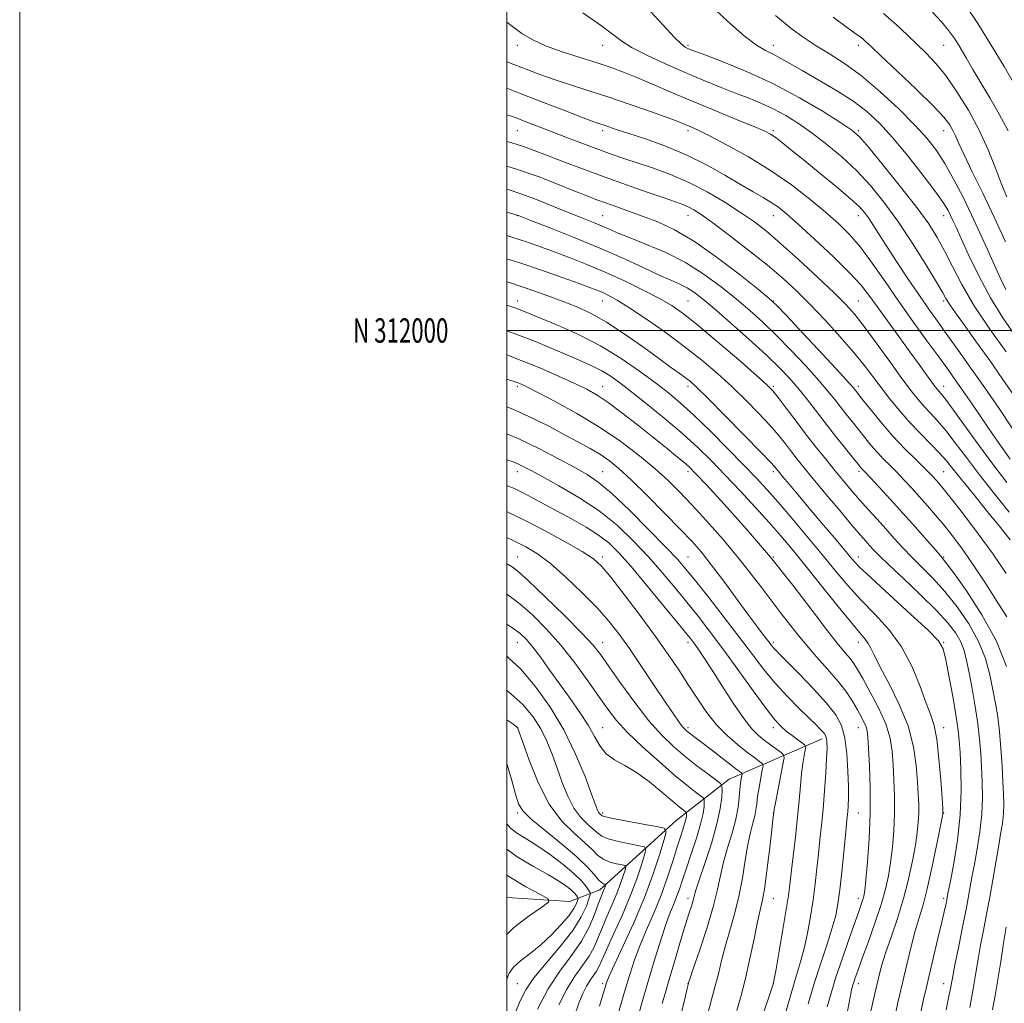
# Model space of a CAD drawing. Extents: x 2109800 to 2112700, y 309800 to 312700.
# Drawn here: x 2109800 to 2110204, y 311724 to 312128 of the extents above; entities that cross this region are included whole.
import ezdxf
from ezdxf.enums import TextEntityAlignment as Align

# ---------------------------------------------------------------- set-up
doc = ezdxf.new("R2010")
doc.units = 0
doc.header["$MEASUREMENT"] = 0
for name, color, linetype, lineweight in [('BREAKLINE DTM HARD', 7, 'Continuous', 0), ('CONTOUR INDEX', 41, 'Continuous', 13), ('CONTOUR INTERMEDIATE', 44, 'Continuous', 0), ('GRID LINE', 7, 'Continuous', 0), ('GRID TEXT', 7, 'Continuous', 0), ('SPOT ELEVATION DTM', 2, 'Continuous', 13)]:
    doc.layers.add(name, color=color, linetype=linetype, lineweight=lineweight)
doc.styles.add('Style-WORKING', font='WORKING.shx')

msp = doc.modelspace()

# ---------------------------------------------------------------- linework, layer by layer
at = {"layer": 'BREAKLINE DTM HARD'}
msp.add_polyline3d([(2110129.5, 311832.41, 1005.52), (2110091.27, 311815.9, 996.77), (2110069.6, 311798.95, 990.86), (2110038.15, 311770.54, 983.42), (2110025.83, 311765.67, 978.64), (2110000, 311767.328, 976.353)], dxfattribs=at)
at = {"layer": 'CONTOUR INDEX', "flags": 128}
for points, elevation in [([(2110031.173, 312130.377), (2110038.462, 312125.305), (2110043.417, 312121.574), (2110047.17, 312118.745), (2110051.514, 312116.021), (2110057.773, 312112.8), (2110065.379, 312109.265), (2110073.293, 312105.794), (2110080.661, 312102.693), (2110087.364, 312099.973), (2110093.473, 312097.574), (2110099.072, 312095.405), (2110104.324, 312093.264), (2110109.409, 312090.921), (2110114.504, 312088.168), (2110119.774, 312084.884), (2110125.384, 312080.974), (2110131.414, 312076.378), (2110137.619, 312071.19), (2110143.672, 312065.542), (2110149.353, 312059.483), (2110154.867, 312052.722), (2110160.524, 312044.884), (2110166.448, 312035.919), (2110172, 312027.063), (2110176.357, 312019.875), (2110178.958, 312015.462), (2110180.306, 312013.116), (2110181.173, 312011.673), (2110182.289, 312010.03), (2110184.234, 312007.312), (2110187.547, 312002.698), (2110192.497, 311995.765), (2110198.255, 311987.655), (2110203.72, 311979.905), (2110208.039, 311973.657)], 1040), ([(2110154.696, 312130.094), (2110159.926, 312125.57), (2110164.406, 312121.373), (2110168.412, 312117.478), (2110172.214, 312113.758), (2110176.069, 312109.668), (2110180.231, 312104.56), (2110184.836, 312097.991), (2110189.547, 312090.339), (2110193.911, 312082.188), (2110197.574, 312074.104), (2110200.588, 312066.576), (2110203.107, 312060.073), (2110205.277, 312054.896)], 1050), ([(2110000, 312077.537), (2110002.107, 312076.973), (2110006.866, 312075.488), (2110011.229, 312073.895), (2110016.322, 312071.919), (2110023, 312069.361), (2110031.034, 312066.348), (2110039.925, 312063.085), (2110049.092, 312059.798), (2110057.641, 312056.79), (2110064.596, 312054.379), (2110069.292, 312052.771), (2110072.297, 312051.694), (2110074.49, 312050.761), (2110076.735, 312049.553), (2110079.836, 312047.53), (2110084.584, 312044.119), (2110091.412, 312039.002), (2110099.338, 312032.891), (2110107.026, 312026.75), (2110113.488, 312021.275), (2110119.138, 312016.078), (2110124.74, 312010.5), (2110130.818, 312004.112), (2110136.933, 311997.413), (2110142.404, 311991.129), (2110146.754, 311985.789), (2110150.32, 311981.125), (2110153.644, 311976.669), (2110157.18, 311972.049), (2110161.033, 311967.285), (2110165.224, 311962.494), (2110169.685, 311957.815), (2110174.009, 311953.473), (2110177.702, 311949.715), (2110180.516, 311946.583), (2110183.19, 311943.293), (2110186.711, 311938.856), (2110191.712, 311932.666), (2110197.422, 311925.655), (2110202.719, 311919.137), (2110206.72, 311914.144)], 1030), ([(2110000, 312029.454), (2110005.37, 312027.707), (2110014.259, 312024.687), (2110022.718, 312021.726), (2110029.668, 312019.245), (2110034.359, 312017.537), (2110037.38, 312016.379), (2110039.653, 312015.423), (2110042.063, 312014.289), (2110045.338, 312012.481), (2110050.165, 312009.476), (2110056.938, 312004.95), (2110064.863, 311999.394), (2110072.852, 311993.499), (2110080.044, 311987.817), (2110086.489, 311982.336), (2110092.465, 311976.902), (2110098.158, 311971.435), (2110103.393, 311966.135), (2110107.904, 311961.278), (2110111.515, 311957.066), (2110114.409, 311953.434), (2110116.859, 311950.245), (2110119.196, 311947.26), (2110121.973, 311943.822), (2110125.799, 311939.17), (2110130.989, 311932.907), (2110136.673, 311926.085), (2110141.688, 311920.118), (2110145.161, 311916.063), (2110147.391, 311913.533), (2110148.968, 311911.783), (2110150.525, 311910.07), (2110152.863, 311907.666), (2110156.825, 311903.844), (2110162.863, 311898.197), (2110169.869, 311891.601), (2110176.344, 311885.248), (2110181.113, 311880.06), (2110184.306, 311875.868), (2110186.38, 311872.233), (2110187.766, 311868.688), (2110188.808, 311864.663), (2110189.824, 311859.565), (2110191.041, 311853.049), (2110192.311, 311845.776), (2110193.393, 311838.655), (2110194.112, 311832.362), (2110194.558, 311826.625), (2110194.891, 311820.936), (2110195.203, 311814.879), (2110195.336, 311808.394), (2110195.065, 311801.513), (2110194.255, 311794.349), (2110193.121, 311787.338), (2110191.963, 311780.997), (2110190.99, 311775.574), (2110190.034, 311770.233), (2110188.836, 311763.872), (2110187.242, 311755.858), (2110185.534, 311747.447), (2110184.098, 311740.371), (2110183.206, 311735.824), (2110182.656, 311732.87), (2110182.131, 311730.039), (2110181.374, 311726.159), (2110180.385, 311721.259)], 1020), ([(2110000, 311980.061), (2110001.298, 311979.668), (2110003.464, 311978.987), (2110004.612, 311978.574), (2110005.876, 311978.036), (2110008.256, 311976.889), (2110012.723, 311974.628), (2110019.867, 311970.905), (2110028.761, 311966.008), (2110038.099, 311960.388), (2110046.769, 311954.475), (2110054.42, 311948.641), (2110060.894, 311943.239), (2110066.195, 311938.448), (2110070.968, 311933.75), (2110076.02, 311928.449), (2110081.99, 311921.967), (2110088.833, 311914.19), (2110096.339, 311905.116), (2110104.254, 311894.927), (2110112.159, 311884.537), (2110119.595, 311875.037), (2110126.166, 311867.265), (2110131.727, 311861.028), (2110136.199, 311855.877), (2110139.563, 311851.431), (2110142.044, 311847.593), (2110143.93, 311844.336), (2110145.458, 311841.619), (2110146.656, 311839.363), (2110147.499, 311837.477), (2110147.996, 311835.701), (2110148.291, 311833.106), (2110148.557, 311828.596), (2110148.905, 311821.416), (2110149.185, 311812.179), (2110149.178, 311801.839), (2110148.749, 311791.384), (2110148.074, 311781.934), (2110147.409, 311774.639), (2110146.944, 311770.256), (2110146.599, 311767.965), (2110146.226, 311766.55), (2110145.66, 311764.87), (2110144.672, 311762.088), (2110143.014, 311757.441), (2110140.571, 311750.534), (2110137.763, 311742.442), (2110135.143, 311734.604), (2110133.127, 311728.086), (2110131.593, 311722.444)], 1010), ([(2110000, 311925.693), (2110001.03, 311925.254), (2110007.477, 311922.096), (2110015.525, 311917.88), (2110023.932, 311913.299), (2110031, 311909.273), (2110035.607, 311906.315), (2110038.929, 311903.318), (2110042.716, 311898.767), (2110048.227, 311891.659), (2110054.751, 311883.038), (2110061.082, 311874.461), (2110066.295, 311867.129), (2110070.576, 311860.821), (2110074.391, 311854.957), (2110078.149, 311849.109), (2110082.022, 311843.432), (2110086.123, 311838.232), (2110090.475, 311833.763), (2110094.729, 311830.076), (2110098.442, 311827.173), (2110101.267, 311825.035), (2110103.235, 311823.569), (2110104.471, 311822.661), (2110105.095, 311822.101), (2110105.209, 311821.293), (2110104.91, 311819.543), (2110104.314, 311816.421), (2110103.606, 311812.54), (2110102.989, 311808.775), (2110102.596, 311805.776), (2110102.275, 311803.282), (2110101.804, 311800.803), (2110101.021, 311797.872), (2110100.017, 311794.092), (2110098.944, 311789.088), (2110097.898, 311782.661), (2110096.755, 311775.319), (2110095.334, 311767.75), (2110093.535, 311760.536), (2110091.581, 311753.835), (2110089.772, 311747.7), (2110088.293, 311742.029), (2110086.853, 311736.09), (2110085.042, 311728.997), (2110082.619, 311720.316)], 1000), ([(2110000, 311866.339), (2110000.605, 311865.877), (2110005.711, 311860.977), (2110011.535, 311854.155), (2110017.63, 311845.724), (2110023.382, 311836.2), (2110028.27, 311826.231), (2110032.119, 311816.973), (2110034.841, 311809.713), (2110036.435, 311805.349), (2110037.238, 311803.235), (2110037.671, 311802.339), (2110038.077, 311801.794), (2110038.478, 311801.393), (2110038.818, 311801.097), (2110039.216, 311800.84), (2110040.51, 311800.464), (2110043.713, 311799.786), (2110049.342, 311798.711), (2110055.933, 311797.494), (2110061.525, 311796.474), (2110064.6, 311795.738), (2110065.404, 311794.361), (2110064.627, 311791.162), (2110062.841, 311785.277), (2110060.149, 311777.114), (2110056.536, 311767.398), (2110052.14, 311756.98), (2110047.705, 311747.209), (2110044.13, 311739.56), (2110042.06, 311735.043), (2110041.129, 311732.81), (2110040.722, 311731.549), (2110040.281, 311730.034), (2110039.486, 311727.377), (2110038.075, 311722.781)], 990), ([(2110000, 311787.125), (2110004.269, 311784), (2110010.995, 311780.018), (2110017.138, 311776.614), (2110021.621, 311773.947), (2110024.592, 311771.914), (2110026.508, 311770.345), (2110027.771, 311769.101), (2110028.564, 311768.161), (2110029.014, 311767.53), (2110029.229, 311767.162), (2110029.233, 311766.8), (2110029.03, 311766.133), (2110028.562, 311764.881), (2110027.521, 311762.883), (2110025.539, 311760.011), (2110022.383, 311756.248), (2110018.363, 311752.034), (2110013.93, 311747.923), (2110009.53, 311744.357), (2110005.622, 311741.32), (2110002.664, 311738.683), (2110000.948, 311736.322), (2110000.115, 311734.125), (2110000, 311733.606)], 980)]:
    msp.add_lwpolyline(points, dxfattribs=dict(at, elevation=elevation))
at = {"layer": 'CONTOUR INTERMEDIATE', "flags": 128}
for points, elevation in [([(2110083.288, 312133.854), (2110090.688, 312126.83), (2110097.392, 312120.871), (2110102.469, 312117.051), (2110106.248, 312114.843), (2110109.371, 312113.316), (2110112.48, 312111.657), (2110116.212, 312109.509), (2110121.204, 312106.629), (2110127.794, 312102.886), (2110135.137, 312098.593), (2110142.088, 312094.176), (2110147.846, 312089.863), (2110152.972, 312085.101), (2110158.369, 312079.143), (2110164.602, 312071.618), (2110170.882, 312063.66), (2110176.083, 312056.782), (2110179.386, 312052.105), (2110181.197, 312049.176), (2110182.228, 312047.153), (2110183.146, 312045.179), (2110184.434, 312042.34), (2110186.527, 312037.711), (2110189.737, 312030.719), (2110193.874, 312022.211), (2110198.626, 312013.386), (2110203.663, 312005.262), (2110208.59, 311998.125)], 1044), ([(2110188.017, 312133.946), (2110193.361, 312125.903), (2110198.926, 312117.108), (2110204.194, 312108.325), (2110208.8, 312100.236)], 1054), ([(2110059.011, 312130.822), (2110064.392, 312125.075), (2110068.75, 312120.382), (2110071.587, 312117.59), (2110073.242, 312116.291), (2110074.264, 312115.764), (2110075.303, 312115.336), (2110077.412, 312114.526), (2110081.748, 312112.902), (2110089.085, 312110.119), (2110098.686, 312106.192), (2110109.431, 312101.225), (2110120.199, 312095.473), (2110129.839, 312089.798), (2110137.198, 312085.213), (2110141.659, 312082.247), (2110144.76, 312079.51), (2110148.577, 312075.125), (2110154.564, 312067.853), (2110161.696, 312058.992), (2110168.328, 312050.476), (2110173.221, 312043.732), (2110176.766, 312038.161), (2110179.761, 312032.66), (2110182.948, 312026.298), (2110186.85, 312018.827), (2110191.936, 312010.172), (2110198.355, 312000.54), (2110204.985, 311991.262)], 1042), ([(2110110.291, 312129.261), (2110116.773, 312123.973), (2110122.023, 312120.096), (2110126.988, 312116.856), (2110132.468, 312113.525), (2110138.672, 312109.559), (2110145.662, 312104.46), (2110153.337, 312097.983), (2110160.945, 312090.912), (2110167.574, 312084.287), (2110172.583, 312078.816), (2110176.435, 312073.889), (2110179.868, 312068.567), (2110183.465, 312062.154), (2110187.184, 312054.934), (2110190.829, 312047.436), (2110194.232, 312040.132), (2110197.337, 312033.274), (2110200.118, 312027.056), (2110202.58, 312021.616), (2110204.853, 312016.869)], 1046), ([(2110174.811, 312130.582), (2110178.62, 312126.485), (2110181.522, 312122.952), (2110183.884, 312119.623), (2110186.114, 312116.065), (2110188.563, 312111.914), (2110191.373, 312107.095), (2110194.63, 312101.6), (2110198.345, 312095.458), (2110202.218, 312088.818), (2110205.877, 312081.865)], 1052), ([(2110000, 312126.563), (2110001.747, 312125.189), (2110006.221, 312121.926), (2110010.641, 312119.273), (2110015.929, 312116.858), (2110022.668, 312114.399), (2110030.086, 312111.982), (2110037.067, 312109.78), (2110042.838, 312107.882), (2110047.967, 312106.025), (2110053.364, 312103.86), (2110059.773, 312101.116), (2110067.28, 312097.85), (2110075.809, 312094.199), (2110085.074, 312090.356), (2110093.947, 312086.739), (2110101.091, 312083.822), (2110105.604, 312081.895), (2110108.33, 312080.499), (2110110.549, 312078.993), (2110113.369, 312076.815), (2110117.211, 312073.726), (2110122.325, 312069.569), (2110128.707, 312064.374), (2110135.341, 312058.922), (2110140.956, 312054.184), (2110144.634, 312050.844), (2110146.865, 312048.439), (2110148.49, 312046.224), (2110150.264, 312043.51), (2110152.597, 312039.841), (2110155.813, 312034.818), (2110160.065, 312028.29), (2110164.823, 312021.1), (2110169.385, 312014.339), (2110173.267, 312008.759), (2110176.844, 312003.764), (2110180.707, 311998.418), (2110185.313, 311991.989), (2110190.574, 311984.56), (2110196.266, 311976.415), (2110202.092, 311967.944), (2110207.459, 311959.955)], 1038), ([(2110133.968, 312128.506), (2110139.392, 312124.59), (2110142.954, 312122.025), (2110145.05, 312120.488), (2110146.317, 312119.497), (2110147.471, 312118.487), (2110149.538, 312116.55), (2110153.624, 312112.697), (2110160.314, 312106.397), (2110168.11, 312098.974), (2110174.994, 312092.214), (2110179.435, 312087.47), (2110181.852, 312084.366), (2110183.155, 312082.093), (2110184.185, 312079.837), (2110185.531, 312076.765), (2110187.716, 312072.039), (2110191.099, 312065.076), (2110195.383, 312056.323), (2110200.104, 312046.482), (2110204.805, 312036.342)], 1048), ([(2110000, 312110.213), (2110002.94, 312109.088), (2110008.642, 312106.914), (2110013.965, 312104.933), (2110019.498, 312102.996), (2110025.749, 312100.959), (2110032.916, 312098.674), (2110041.116, 312095.997), (2110050.21, 312092.895), (2110059.038, 312089.79), (2110066.185, 312087.215), (2110070.649, 312085.554), (2110073.098, 312084.59), (2110074.612, 312083.955), (2110076.24, 312083.26), (2110078.902, 312082.027), (2110083.481, 312079.757), (2110090.519, 312076.099), (2110099.182, 312071.29), (2110108.288, 312065.713), (2110116.824, 312059.762), (2110124.425, 312053.876), (2110130.892, 312048.502), (2110136.16, 312043.876), (2110140.71, 312039.378), (2110145.156, 312034.175), (2110149.998, 312027.651), (2110155.285, 312020.058), (2110160.951, 312011.868), (2110166.848, 312003.578), (2110172.502, 311995.801), (2110177.356, 311989.177), (2110181.068, 311984.071), (2110184.153, 311979.736), (2110187.339, 311975.151), (2110191.162, 311969.577), (2110195.387, 311963.405), (2110199.585, 311957.309), (2110203.387, 311951.866), (2110206.662, 311947.264)], 1036), ([(2110000, 312099.374), (2110005.471, 312097.291), (2110015.08, 312093.587), (2110024.123, 312090.086), (2110031.312, 312087.317), (2110035.769, 312085.641), (2110038.254, 312084.755), (2110039.932, 312084.191), (2110041.89, 312083.522), (2110044.896, 312082.51), (2110049.635, 312080.96), (2110056.514, 312078.713), (2110064.831, 312075.764), (2110073.605, 312072.144), (2110081.972, 312067.968), (2110089.533, 312063.691), (2110096.005, 312059.852), (2110101.199, 312056.847), (2110105.304, 312054.514), (2110108.601, 312052.545), (2110111.489, 312050.555), (2110114.834, 312047.838), (2110119.619, 312043.604), (2110126.391, 312037.431), (2110133.942, 312030.362), (2110140.629, 312023.804), (2110145.289, 312018.74), (2110148.675, 312014.453), (2110152.021, 312009.802), (2110156.24, 312003.98), (2110160.972, 311997.518), (2110165.539, 311991.283), (2110169.375, 311986), (2110172.375, 311981.837), (2110174.546, 311978.819), (2110175.943, 311976.906), (2110176.81, 311975.779), (2110177.436, 311975.051), (2110178.184, 311974.219), (2110179.711, 311972.317), (2110182.746, 311968.26), (2110187.714, 311961.42), (2110193.828, 311952.994), (2110199.997, 311944.632), (2110205.329, 311937.619)], 1034), ([(2110000, 312088.552), (2110001.883, 312087.892), (2110005.177, 312086.647), (2110008.88, 312085.218), (2110013.297, 312083.511), (2110018.616, 312081.469), (2110024.876, 312079.088), (2110031.516, 312076.59), (2110037.822, 312074.251), (2110043.316, 312072.262), (2110048.446, 312070.475), (2110053.893, 312068.656), (2110060.184, 312066.573), (2110067.223, 312064.013), (2110074.76, 312060.763), (2110082.489, 312056.738), (2110089.885, 312052.365), (2110096.368, 312048.198), (2110101.649, 312044.54), (2110106.601, 312040.701), (2110112.388, 312035.742), (2110119.728, 312029.116), (2110127.567, 312021.856), (2110134.402, 312015.387), (2110139.208, 312010.644), (2110142.858, 312006.587), (2110146.701, 312001.687), (2110151.69, 311994.92), (2110157.204, 311987.304), (2110162.227, 311980.364), (2110166.008, 311975.254), (2110168.852, 311971.629), (2110171.33, 311968.772), (2110173.935, 311966.017), (2110176.86, 311962.895), (2110180.224, 311958.988), (2110184.144, 311953.967), (2110188.74, 311947.862), (2110194.135, 311940.794), (2110200.259, 311933.03), (2110206.297, 311925.435)], 1032), ([(2110000, 312067.44), (2110004.394, 312066.125), (2110012.932, 312063.129), (2110020.847, 312060.055), (2110027.514, 312057.352), (2110032.557, 312055.334), (2110036.614, 312053.779), (2110040.572, 312052.332), (2110045.141, 312050.703), (2110050.336, 312048.861), (2110055.993, 312046.837), (2110062.057, 312044.538), (2110068.912, 312041.361), (2110077.048, 312036.575), (2110086.562, 312029.874), (2110095.976, 312022.646), (2110103.419, 312016.7), (2110107.744, 312013.161), (2110110.704, 312010.401), (2110114.776, 312006.106), (2110121.633, 311998.768), (2110129.718, 311990.102), (2110136.669, 311982.626), (2110140.714, 311978.233), (2110142.441, 311976.301), (2110143.032, 311975.579), (2110143.544, 311974.929), (2110144.547, 311973.658), (2110146.491, 311971.184), (2110149.678, 311967.146), (2110153.82, 311962.063), (2110158.485, 311956.674), (2110163.234, 311951.638), (2110167.608, 311947.286), (2110171.145, 311943.867), (2110173.534, 311941.522), (2110175.063, 311939.948), (2110176.174, 311938.735), (2110177.347, 311937.393), (2110179.216, 311935.118), (2110182.453, 311931.028), (2110187.456, 311924.579), (2110193.515, 311916.582), (2110199.643, 311908.187), (2110205.022, 311900.357)], 1028), ([(2110000, 312057.95), (2110000.509, 312057.807), (2110006.23, 312055.946), (2110012.906, 312053.451), (2110019.906, 312050.657), (2110026.329, 312048.039), (2110031.488, 312045.959), (2110035.558, 312044.325), (2110038.931, 312042.927), (2110042.067, 312041.555), (2110045.696, 312039.977), (2110050.617, 312037.961), (2110057.343, 312035.307), (2110065.247, 312031.945), (2110073.412, 312027.842), (2110081.07, 312023.042), (2110088.032, 312017.899), (2110094.251, 312012.846), (2110099.78, 312008.152), (2110105.054, 312003.416), (2110110.609, 311998.074), (2110116.746, 311991.812), (2110122.853, 311985.32), (2110128.089, 311979.541), (2110131.86, 311975.154), (2110134.566, 311971.798), (2110136.86, 311968.847), (2110139.266, 311965.795), (2110141.814, 311962.605), (2110144.408, 311959.359), (2110146.974, 311956.134), (2110149.523, 311953.004), (2110152.087, 311950.038), (2110154.7, 311947.265), (2110157.398, 311944.554), (2110160.218, 311941.728), (2110163.185, 311938.65), (2110166.28, 311935.329), (2110169.475, 311931.807), (2110172.744, 311928.12), (2110176.073, 311924.257), (2110179.452, 311920.198), (2110182.918, 311915.849), (2110186.679, 311910.816), (2110190.991, 311904.632), (2110195.942, 311897.127), (2110200.964, 311889.323), (2110205.322, 311882.54)], 1026), ([(2110000, 312048.567), (2110002.482, 312047.848), (2110004.085, 312047.383), (2110004.435, 312047.277), (2110004.808, 312047.135), (2110006.455, 312046.498), (2110010.616, 312044.892), (2110018.066, 312042.004), (2110027.697, 312038.184), (2110037.935, 312033.943), (2110047.417, 312029.76), (2110055.647, 312025.971), (2110062.342, 312022.877), (2110067.355, 312020.659), (2110071.081, 312019.017), (2110074.051, 312017.527), (2110076.845, 312015.74), (2110080.245, 312013.093), (2110085.083, 312008.992), (2110091.815, 312003.142), (2110099.405, 311996.431), (2110106.441, 311990.042), (2110111.859, 311984.856), (2110115.989, 311980.539), (2110119.509, 311976.456), (2110123.006, 311972.076), (2110126.691, 311967.295), (2110130.688, 311962.115), (2110134.989, 311956.661), (2110139.081, 311951.552), (2110142.325, 311947.533), (2110144.27, 311945.122), (2110145.225, 311943.945), (2110145.69, 311943.401), (2110146.167, 311942.893), (2110147.189, 311941.822), (2110149.29, 311939.589), (2110152.829, 311935.786), (2110157.451, 311930.764), (2110162.618, 311925.062), (2110167.794, 311919.246), (2110172.426, 311913.979), (2110175.959, 311909.951), (2110178.168, 311907.422), (2110180.155, 311904.947), (2110183.351, 311900.649), (2110188.687, 311893.193), (2110195.098, 311883.391), (2110201.019, 311872.596), (2110205.224, 311862.078)], 1024), ([(2110000, 312039.009), (2110001.712, 312038.47), (2110008.434, 312036.259), (2110014.196, 312034.252), (2110019.822, 312032.191), (2110025.997, 312029.847), (2110032.837, 312027.12), (2110040.32, 312023.937), (2110048.285, 312020.311), (2110056.02, 312016.577), (2110062.676, 312013.154), (2110067.804, 312010.209), (2110072.554, 312006.906), (2110078.478, 312002.157), (2110086.523, 311995.367), (2110095.21, 311987.896), (2110102.457, 311981.598), (2110106.803, 311977.74), (2110109.264, 311975.252), (2110111.48, 311972.478), (2110114.721, 311968.178), (2110118.787, 311962.771), (2110123.11, 311957.095), (2110127.222, 311951.829), (2110131.058, 311947.034), (2110134.654, 311942.618), (2110138.064, 311938.483), (2110141.403, 311934.511), (2110144.806, 311930.582), (2110148.363, 311926.603), (2110152.001, 311922.6), (2110155.603, 311918.627), (2110159.103, 311914.719), (2110162.637, 311910.83), (2110166.392, 311906.897), (2110170.516, 311902.81), (2110175.012, 311898.274), (2110179.847, 311892.948), (2110184.9, 311886.626), (2110189.702, 311879.63), (2110193.699, 311872.414), (2110196.495, 311865.383), (2110198.333, 311858.728), (2110199.613, 311852.589), (2110200.67, 311846.987), (2110201.57, 311841.457), (2110202.31, 311835.416), (2110202.893, 311828.521), (2110203.345, 311821.408), (2110203.699, 311814.953), (2110203.964, 311809.791), (2110204.071, 311805.588), (2110203.93, 311801.764), (2110203.475, 311797.787), (2110202.75, 311793.298), (2110201.82, 311787.983), (2110200.748, 311781.658), (2110199.564, 311774.662), (2110198.294, 311767.467), (2110196.976, 311760.484), (2110195.693, 311753.881), (2110194.542, 311747.767), (2110193.57, 311742.118), (2110192.621, 311736.382), (2110191.49, 311729.874), (2110190.055, 311722.231)], 1022), ([(2110000, 312020.028), (2110001.55, 312019.544), (2110005.921, 312018.103), (2110011.086, 312016.32), (2110016.837, 312014.265), (2110022.739, 312012.078), (2110028.504, 312009.804), (2110034.424, 312007.078), (2110040.938, 312003.438), (2110048.254, 311998.65), (2110055.664, 311993.402), (2110062.231, 311988.613), (2110067.236, 311984.994), (2110070.826, 311982.427), (2110073.371, 311980.589), (2110075.387, 311979.008), (2110077.996, 311976.619), (2110082.472, 311972.207), (2110089.513, 311965.13), (2110097.522, 311957.019), (2110104.329, 311950.077), (2110108.309, 311945.955), (2110110.031, 311944.097), (2110110.609, 311943.396), (2110111.038, 311942.851), (2110111.828, 311941.884), (2110113.367, 311940.025), (2110115.958, 311936.907), (2110119.564, 311932.585), (2110124.066, 311927.219), (2110129.226, 311921.097), (2110134.349, 311915.028), (2110138.624, 311909.947), (2110141.659, 311906.362), (2110144.738, 311903.073), (2110149.565, 311898.45), (2110157.158, 311891.477), (2110165.804, 311883.595), (2110173.108, 311876.856), (2110177.313, 311872.604), (2110179.227, 311869.34), (2110180.3, 311864.854), (2110181.668, 311857.659), (2110183.225, 311849.157), (2110184.555, 311841.473), (2110185.354, 311836.078), (2110185.774, 311831.826), (2110186.083, 311826.919), (2110186.442, 311819.966), (2110186.6, 311811.2), (2110186.2, 311801.263), (2110185.035, 311790.911), (2110183.492, 311781.378), (2110182.106, 311774.011), (2110181.278, 311769.709), (2110180.869, 311767.562), (2110180.607, 311766.208), (2110180.238, 311764.413), (2110179.583, 311761.445), (2110178.484, 311756.701), (2110176.87, 311749.93), (2110175.036, 311742.292), (2110173.365, 311735.301), (2110172.124, 311729.99), (2110171.107, 311725.473), (2110169.991, 311720.382)], 1018), ([(2110000, 312010.357), (2110000.826, 312010.097), (2110003.671, 312009.131), (2110006.144, 312008.193), (2110009.189, 312006.948), (2110013.86, 312005.02), (2110020.847, 312002.122), (2110029.401, 311998.309), (2110038.415, 311993.723), (2110046.924, 311988.572), (2110054.54, 311983.317), (2110061.022, 311978.488), (2110066.332, 311974.365), (2110071.257, 311970.25), (2110076.79, 311965.199), (2110083.567, 311958.628), (2110090.803, 311951.394), (2110097.358, 311944.712), (2110102.454, 311939.406), (2110106.774, 311934.726), (2110111.365, 311929.53), (2110116.979, 311923.006), (2110123.202, 311915.65), (2110129.322, 311908.286), (2110134.829, 311901.558), (2110140, 311895.382), (2110145.31, 311889.493), (2110151.058, 311883.599), (2110156.845, 311877.299), (2110162.099, 311870.164), (2110166.368, 311862.045), (2110169.681, 311853.918), (2110172.191, 311847.041), (2110174.054, 311842.146), (2110175.439, 311837.867), (2110176.519, 311832.315), (2110177.432, 311824.302), (2110178.17, 311815.454), (2110178.691, 311808.098), (2110178.971, 311803.963), (2110179.076, 311802.374), (2110179.091, 311802.058), (2110179.044, 311801.74), (2110178.741, 311800.149), (2110177.928, 311796.013), (2110176.455, 311788.626), (2110174.574, 311779.556), (2110172.636, 311770.937), (2110170.908, 311764.328), (2110169.322, 311758.991), (2110167.722, 311753.615), (2110165.997, 311747.191), (2110164.194, 311739.926), (2110162.402, 311732.332), (2110160.704, 311724.879), (2110159.147, 311717.877)], 1016), ([(2110000, 311999.882), (2110003.045, 311998.817), (2110011.795, 311995.43), (2110019.492, 311992.213), (2110025.981, 311989.409), (2110031.194, 311987.172), (2110035.415, 311985.292), (2110039.015, 311983.469), (2110042.421, 311981.381), (2110046.281, 311978.616), (2110051.3, 311974.737), (2110057.889, 311969.509), (2110065.286, 311963.485), (2110072.434, 311957.421), (2110078.569, 311951.854), (2110084.082, 311946.457), (2110089.657, 311940.688), (2110095.758, 311934.208), (2110101.974, 311927.49), (2110107.677, 311921.212), (2110112.493, 311915.76), (2110117.06, 311910.365), (2110122.273, 311903.967), (2110128.667, 311895.965), (2110135.345, 311887.591), (2110141.054, 311880.536), (2110144.858, 311876.023), (2110147.096, 311873.42), (2110148.424, 311871.628), (2110149.492, 311869.612), (2110150.912, 311866.593), (2110153.292, 311861.856), (2110156.958, 311854.967), (2110161.128, 311846.604), (2110164.741, 311837.727), (2110166.996, 311829.195), (2110168.132, 311821.475), (2110168.646, 311814.931), (2110168.949, 311809.781), (2110169.112, 311805.642), (2110169.12, 311801.985), (2110168.946, 311798.288), (2110168.518, 311794.078), (2110167.755, 311788.888), (2110166.583, 311782.407), (2110164.966, 311774.927), (2110162.877, 311766.89), (2110160.364, 311758.766), (2110157.771, 311751.122), (2110155.517, 311744.554), (2110153.877, 311739.31), (2110152.552, 311734.271), (2110151.099, 311727.97), (2110149.226, 311719.548)], 1014), ([(2110000, 311989.962), (2110005.959, 311987.749), (2110013.57, 311984.631), (2110021.213, 311981.305), (2110027.875, 311978.282), (2110032.904, 311975.864), (2110037.098, 311973.507), (2110041.615, 311970.458), (2110047.287, 311966.213), (2110053.624, 311961.261), (2110059.807, 311956.342), (2110065.143, 311952.076), (2110069.441, 311948.617), (2110072.636, 311945.997), (2110074.92, 311943.999), (2110077.529, 311941.385), (2110081.956, 311936.664), (2110089.217, 311928.795), (2110098.424, 311918.527), (2110108.21, 311907.06), (2110117.369, 311895.566), (2110125.325, 311885.105), (2110131.662, 311876.712), (2110136.121, 311871.091), (2110139.062, 311867.625), (2110141.003, 311865.368), (2110142.466, 311863.404), (2110143.998, 311860.93), (2110146.151, 311857.175), (2110149.245, 311851.666), (2110152.668, 311845.122), (2110155.573, 311838.56), (2110157.335, 311832.732), (2110158.191, 311827.326), (2110158.602, 311821.764), (2110158.927, 311815.598), (2110159.149, 311808.91), (2110159.149, 311801.912), (2110158.847, 311794.836), (2110158.296, 311788.006), (2110157.582, 311781.764), (2110156.733, 311776.249), (2110155.536, 311770.779), (2110153.719, 311764.468), (2110151.157, 311756.813), (2110148.316, 311748.847), (2110145.806, 311741.988), (2110144.095, 311737.296), (2110143.065, 311734.406), (2110142.453, 311732.593), (2110141.998, 311731.057), (2110141.448, 311728.679), (2110140.553, 311724.264), (2110139.165, 311717.125)], 1012), ([(2110000, 311968.652), (2110003.091, 311967.445), (2110010.827, 311963.938), (2110017.758, 311960.422), (2110023.944, 311957.113), (2110029.438, 311954.17), (2110034.262, 311951.53), (2110038.433, 311949.075), (2110042.107, 311946.578), (2110046.01, 311943.391), (2110051.007, 311938.759), (2110057.596, 311932.289), (2110064.797, 311925.035), (2110071.261, 311918.413), (2110076.055, 311913.373), (2110079.91, 311908.994), (2110083.974, 311903.889), (2110089.043, 311897.14), (2110094.51, 311889.708), (2110099.417, 311883.023), (2110103.022, 311878.192), (2110105.448, 311875.014), (2110107.036, 311872.963), (2110108.101, 311871.57), (2110108.858, 311870.584), (2110109.495, 311869.809), (2110110.291, 311868.955), (2110111.887, 311867.346), (2110115.011, 311864.213), (2110120.04, 311859.124), (2110125.934, 311853.002), (2110131.3, 311847.111), (2110135.059, 311842.317), (2110137.383, 311837.915), (2110138.758, 311832.803), (2110139.605, 311826.276), (2110140.082, 311819.202), (2110140.284, 311812.846), (2110140.299, 311808.168), (2110140.19, 311804.916), (2110140.015, 311802.535), (2110139.808, 311800.39), (2110139.51, 311797.528), (2110139.039, 311792.915), (2110138.347, 311785.971), (2110137.53, 311777.927), (2110136.718, 311770.473), (2110135.969, 311764.787), (2110135.04, 311760.031), (2110133.615, 311754.855), (2110131.491, 311748.239), (2110128.913, 311740.457), (2110126.24, 311732.106), (2110123.785, 311723.779)], 1008), ([(2110000, 311957.586), (2110005.206, 311955.419), (2110013.387, 311951.492), (2110021.257, 311947.383), (2110027.959, 311943.743), (2110033.028, 311940.895), (2110037.554, 311937.832), (2110043.018, 311933.219), (2110050.362, 311926.255), (2110058.381, 311918.277), (2110065.331, 311911.158), (2110070.026, 311906.165), (2110073.519, 311902.133), (2110077.421, 311897.294), (2110082.894, 311890.39), (2110089.305, 311882.217), (2110095.571, 311874.085), (2110100.888, 311867.017), (2110105.56, 311860.888), (2110110.169, 311855.289), (2110115.095, 311849.941), (2110119.912, 311845.097), (2110123.993, 311841.143), (2110126.868, 311838.344), (2110128.71, 311836.491), (2110129.848, 311835.255), (2110130.576, 311834.328), (2110131.026, 311833.475), (2110131.292, 311832.486), (2110131.446, 311831.072), (2110131.466, 311828.645), (2110131.311, 311824.544), (2110130.955, 311818.406), (2110130.444, 311811.061), (2110129.84, 311803.638), (2110129.201, 311797.009), (2110128.551, 311791.009), (2110127.909, 311785.215), (2110127.273, 311779.261), (2110126.575, 311773.024), (2110125.729, 311766.438), (2110124.671, 311759.529), (2110123.434, 311752.693), (2110122.073, 311746.417), (2110120.616, 311740.934), (2110118.975, 311735.459), (2110117.033, 311728.954), (2110114.761, 311720.837)], 1006), ([(2110000, 311946.963), (2110002.562, 311946.085), (2110004.585, 311945.26), (2110006.71, 311944.231), (2110009.745, 311942.629), (2110014.472, 311940.08), (2110021.347, 311936.32), (2110029.53, 311931.524), (2110037.854, 311925.973), (2110045.381, 311919.934), (2110052.084, 311913.604), (2110058.162, 311907.162), (2110063.789, 311900.773), (2110069.024, 311894.541), (2110073.9, 311888.555), (2110078.522, 311882.774), (2110083.285, 311876.637), (2110088.658, 311869.455), (2110094.861, 311860.914), (2110101.128, 311852.222), (2110106.444, 311844.963), (2110110.1, 311840.28), (2110112.599, 311837.535), (2110114.749, 311835.649), (2110117.144, 311833.776), (2110119.518, 311831.994), (2110121.393, 311830.615), (2110122.412, 311829.798), (2110122.709, 311829.083), (2110122.535, 311827.86), (2110122.119, 311825.635), (2110121.588, 311822.392), (2110121.042, 311818.235), (2110120.546, 311813.228), (2110120.024, 311807.285), (2110119.364, 311800.28), (2110118.505, 311792.307), (2110117.581, 311784.325), (2110116.778, 311777.514), (2110116.199, 311772.552), (2110115.62, 311768.121), (2110114.739, 311762.403), (2110113.373, 311754.27), (2110111.828, 311745.354), (2110110.531, 311737.978), (2110109.802, 311733.859), (2110109.523, 311732.308), (2110109.466, 311732.029), (2110109.369, 311731.735), (2110108.824, 311730.154), (2110107.39, 311726.019), (2110104.823, 311718.583)], 1004), ([(2110000, 311936.397), (2110000.337, 311936.289), (2110003.131, 311935.152), (2110006.215, 311933.634), (2110010.312, 311931.476), (2110015.324, 311928.779), (2110020.95, 311925.736), (2110026.86, 311922.522), (2110032.598, 311919.257), (2110037.681, 311916.045), (2110041.878, 311912.819), (2110045.971, 311908.831), (2110050.994, 311903.166), (2110057.552, 311895.381), (2110064.53, 311886.949), (2110070.38, 311879.816), (2110073.982, 311875.396), (2110075.921, 311872.96), (2110077.207, 311871.244), (2110078.733, 311869.106), (2110080.918, 311865.884), (2110084.065, 311861.041), (2110088.29, 311854.386), (2110092.963, 311847.121), (2110097.269, 311840.795), (2110100.609, 311836.552), (2110103.258, 311833.907), (2110105.706, 311831.969), (2110108.294, 311830.045), (2110110.749, 311828.237), (2110112.645, 311826.848), (2110113.656, 311825.944), (2110113.844, 311824.654), (2110113.37, 311821.874), (2110112.424, 311816.967), (2110111.311, 311811.183), (2110110.363, 311806.239), (2110109.828, 311803.416), (2110109.619, 311802.25), (2110109.563, 311801.839), (2110109.494, 311801.244), (2110109.278, 311799.377), (2110108.787, 311795.116), (2110107.949, 311787.888), (2110106.912, 311779.335), (2110105.877, 311771.649), (2110104.979, 311766.343), (2110104.078, 311762.209), (2110102.967, 311757.362), (2110101.501, 311750.451), (2110099.787, 311742.279), (2110097.993, 311734.184), (2110096.246, 311727.189), (2110094.502, 311721.062)], 1002), ([(2110000, 311915.043), (2110002.95, 311913.71), (2110007.872, 311911.249), (2110012.598, 311908.354), (2110017.892, 311904.336), (2110024.231, 311898.78), (2110030.936, 311892.392), (2110037.043, 311886.155), (2110041.889, 311880.73), (2110046.03, 311875.485), (2110050.326, 311869.466), (2110055.352, 311862.101), (2110060.55, 311854.359), (2110065.078, 311847.588), (2110068.299, 311842.821), (2110070.399, 311839.801), (2110071.771, 311837.953), (2110072.771, 311836.757), (2110073.618, 311835.916), (2110074.491, 311835.192), (2110075.611, 311834.329), (2110077.345, 311833.012), (2110080.097, 311830.909), (2110084.038, 311827.878), (2110088.39, 311824.521), (2110092.142, 311821.63), (2110094.526, 311819.805), (2110095.758, 311818.874), (2110096.297, 311818.475), (2110096.535, 311818.262), (2110096.578, 311817.954), (2110096.464, 311817.287), (2110096.235, 311816.04), (2110095.953, 311814.153), (2110095.683, 311811.609), (2110095.434, 311808.378), (2110094.987, 311804.379), (2110094.063, 311799.521), (2110092.507, 311793.819), (2110090.655, 311787.726), (2110088.967, 311781.804), (2110087.726, 311776.352), (2110086.518, 311770.605), (2110084.754, 311763.537), (2110082.08, 311754.635), (2110079.082, 311745.448), (2110076.577, 311738.038), (2110075.176, 311733.91), (2110074.645, 311732.328), (2110074.543, 311731.999), (2110074.452, 311731.639), (2110074.061, 311729.998), (2110073.087, 311725.838), (2110071.369, 311718.418)], 998), ([(2110000, 311904.28), (2110000.495, 311904.045), (2110002.205, 311903.083), (2110004.638, 311901.185), (2110008.954, 311897.265), (2110015.789, 311890.736), (2110023.679, 311883.006), (2110030.64, 311875.984), (2110035.274, 311870.977), (2110038.544, 311866.887), (2110042.005, 311862.012), (2110046.812, 311855.178), (2110052.536, 311847.311), (2110058.35, 311839.858), (2110063.621, 311833.929), (2110068.479, 311829.259), (2110073.247, 311825.241), (2110078.088, 311821.437), (2110082.508, 311818.088), (2110085.855, 311815.605), (2110087.676, 311814.176), (2110088.33, 311813.106), (2110088.376, 311811.475), (2110088.221, 311808.495), (2110087.652, 311803.894), (2110086.299, 311797.528), (2110083.986, 311789.555), (2110081.293, 311781.333), (2110078.99, 311774.521), (2110077.641, 311770.301), (2110076.986, 311767.958), (2110076.554, 311766.3), (2110075.933, 311764.237), (2110074.936, 311761.09), (2110073.431, 311756.28), (2110071.374, 311749.55), (2110069.076, 311741.919), (2110066.934, 311734.725), (2110065.235, 311728.914), (2110063.827, 311723.849)], 996), ([(2110000, 311891.794), (2110000.969, 311891.192), (2110005.539, 311887.719), (2110010.706, 311883.137), (2110016.351, 311877.472), (2110022.186, 311870.869), (2110027.915, 311863.58), (2110033.215, 311856.291), (2110037.755, 311849.796), (2110041.429, 311844.596), (2110045.034, 311840.02), (2110049.59, 311835.104), (2110055.741, 311829.21), (2110062.632, 311823.005), (2110069.033, 311817.482), (2110073.957, 311813.419), (2110077.382, 311810.733), (2110079.53, 311809.125), (2110080.643, 311808.252), (2110081.042, 311807.598), (2110081.07, 311806.601), (2110080.967, 311804.756), (2110080.558, 311801.773), (2110079.567, 311797.417), (2110077.841, 311791.661), (2110075.731, 311785.308), (2110073.713, 311779.372), (2110072.14, 311774.619), (2110070.89, 311770.836), (2110069.715, 311767.564), (2110068.399, 311764.316), (2110066.844, 311760.477), (2110064.976, 311755.404), (2110062.767, 311748.683), (2110060.348, 311740.814), (2110057.891, 311732.528), (2110055.556, 311724.487), (2110053.457, 311717.087)], 994), ([(2110000, 311879.518), (2110002.125, 311878.173), (2110005.514, 311875.698), (2110008.139, 311873.217), (2110010.746, 311870.067), (2110013.929, 311865.768), (2110017.659, 311860.553), (2110021.756, 311854.835), (2110026.002, 311848.997), (2110030.035, 311843.316), (2110033.458, 311838.039), (2110036.049, 311833.385), (2110038.288, 311829.447), (2110040.833, 311826.287), (2110044.206, 311823.842), (2110048.397, 311821.538), (2110053.264, 311818.675), (2110058.568, 311814.82), (2110063.694, 311810.617), (2110067.928, 311806.975), (2110070.747, 311804.587), (2110072.371, 311803.276), (2110073.205, 311802.644), (2110073.609, 311802.327), (2110073.754, 311802.09), (2110073.764, 311801.728), (2110073.727, 311801.058), (2110073.578, 311799.975), (2110073.218, 311798.394), (2110072.556, 311796.183), (2110071.541, 311793.036), (2110070.13, 311788.598), (2110068.291, 311782.673), (2110066.029, 311775.694), (2110063.354, 311768.251), (2110060.337, 311760.876), (2110057.283, 311753.871), (2110054.553, 311747.482), (2110052.377, 311741.737), (2110050.451, 311735.803), (2110048.336, 311728.631), (2110045.763, 311719.688)], 992), ([(2110000, 311852.341), (2110000.457, 311852.004), (2110006.619, 311846.517), (2110010.872, 311841.522), (2110013.933, 311836.628), (2110016.426, 311831.511), (2110018.617, 311826.107), (2110020.682, 311820.416), (2110022.786, 311814.527), (2110025.044, 311808.874), (2110027.56, 311803.978), (2110030.353, 311800.226), (2110033.114, 311797.471), (2110035.45, 311795.432), (2110037.179, 311793.848), (2110038.963, 311792.553), (2110041.679, 311791.403), (2110045.838, 311790.299), (2110050.515, 311789.32), (2110054.42, 311788.591), (2110056.56, 311788.079), (2110057.12, 311787.121), (2110056.579, 311784.894), (2110055.328, 311780.779), (2110053.392, 311774.969), (2110050.711, 311767.858), (2110047.346, 311759.961), (2110043.855, 311752.267), (2110040.921, 311745.887), (2110039.026, 311741.611), (2110037.846, 311738.955), (2110036.857, 311737.117), (2110035.643, 311735.386), (2110034.216, 311733.438), (2110032.701, 311731.041), (2110031.177, 311727.964), (2110029.561, 311723.963), (2110027.729, 311718.794)], 988), ([(2110000, 311840.313), (2110002.459, 311838.558), (2110004.046, 311837.427), (2110004.347, 311837.211), (2110004.411, 311837.154), (2110004.454, 311837.104), (2110004.484, 311837.056), (2110004.582, 311836.791), (2110005.115, 311835.24), (2110006.523, 311831.12), (2110009.137, 311823.705), (2110012.85, 311814.513), (2110017.448, 311805.617), (2110022.629, 311798.659), (2110027.751, 311793.55), (2110032.083, 311789.766), (2110035.141, 311786.855), (2110037.416, 311784.642), (2110039.644, 311783.02), (2110042.335, 311781.886), (2110045.097, 311781.146), (2110047.315, 311780.708), (2110048.521, 311780.42), (2110048.836, 311779.88), (2110048.532, 311778.626), (2110047.826, 311776.308), (2110046.736, 311773.035), (2110045.226, 311769.029), (2110043.313, 311764.528), (2110041.225, 311759.827), (2110039.243, 311755.236), (2110037.538, 311750.992), (2110035.844, 311747.039), (2110033.788, 311743.246), (2110031.1, 311739.418), (2110027.945, 311735.108), (2110024.593, 311729.807), (2110021.304, 311723.26)], 986), ([(2110000, 311822.18), (2110000.105, 311821.912), (2110002.069, 311815.424), (2110003.6, 311809.747), (2110004.802, 311805.849), (2110006.567, 311802.87), (2110009.986, 311799.496), (2110015.69, 311794.793), (2110022.485, 311789.341), (2110028.715, 311784.101), (2110033.103, 311779.863), (2110035.869, 311776.731), (2110037.61, 311774.637), (2110038.831, 311773.473), (2110039.679, 311772.972), (2110040.21, 311772.826), (2110040.481, 311772.761), (2110040.552, 311772.64), (2110040.484, 311772.358), (2110040.325, 311771.837), (2110040.08, 311771.101), (2110039.741, 311770.2), (2110039.28, 311769.095), (2110038.595, 311767.387), (2110037.565, 311764.585), (2110036.05, 311760.374), (2110033.842, 311755.123), (2110030.718, 311749.375), (2110026.577, 311743.499), (2110021.831, 311737.175), (2110017.014, 311729.91), (2110012.61, 311721.53)], 984), ([(2110000, 311797.535), (2110001.595, 311795.715), (2110004.425, 311793.641), (2110008.169, 311791.322), (2110012.733, 311788.45), (2110017.913, 311784.858), (2110023.082, 311780.938), (2110027.506, 311777.219), (2110030.626, 311774.147), (2110032.584, 311771.823), (2110033.696, 311770.264), (2110034.227, 311769.356), (2110034.237, 311768.461), (2110033.736, 311766.813), (2110032.653, 311763.798), (2110030.593, 311759.411), (2110027.085, 311753.801), (2110021.952, 311747.237), (2110016.206, 311740.469), (2110011.158, 311734.369), (2110007.751, 311729.48), (2110005.47, 311725.025), (2110003.431, 311719.903)], 982), ([(2110000, 311776.559), (2110000.395, 311776.243), (2110007.8, 311771.733), (2110013.843, 311768.554), (2110017.036, 311766.75), (2110017.183, 311765.416), (2110014.409, 311763.409), (2110009.118, 311759.869), (2110002.825, 311755.066), (2110000, 311752.236)], 978), ([(2110204.987, 311755.162), (2110203.964, 311748.56), (2110202.823, 311741.078), (2110201.652, 311733.703), (2110200.518, 311727.181), (2110199.415, 311721.281)], 1024)]:
    msp.add_lwpolyline(points, dxfattribs=dict(at, elevation=elevation))
at = {"layer": 'GRID LINE', "flags": 128}
for points in [[(2109800, 309800), (2112700, 309800), (2112700, 312700), (2109800, 312700), (2109800, 309800)], [(2110000, 310000), (2112500, 310000), (2112500, 312500), (2110000, 312500), (2110000, 310000)], [(2112500, 312000), (2110000, 312000)]]:
    msp.add_lwpolyline(points, dxfattribs=at)
at = {"layer": 'SPOT ELEVATION DTM'}
for p in [(2110004.39, 312117.06, 1037.57), (2110039.39, 312117.06, 1039.27), (2110074.39, 312117.06, 1042.26), (2110109.39, 312117.06, 1044.61), (2110144.39, 312117.06, 1047.54), (2110179.39, 312117.06, 1051.08), (2110004.39, 312082.06, 1031.09), (2110039.39, 312082.06, 1033.62), (2110074.39, 312082.06, 1035.63), (2110109.39, 312082.06, 1038.28), (2110144.39, 312082.06, 1042.23), (2110179.39, 312082.06, 1047.3), (2110004.39, 312047.06, 1023.95), (2110039.39, 312047.06, 1026.92), (2110074.39, 312047.06, 1029.26), (2110109.39, 312047.06, 1033.22), (2110144.39, 312047.06, 1037.36), (2110179.39, 312047.06, 1043.34), (2110004.39, 312012.06, 1016.6), (2110039.39, 312012.06, 1019.21), (2110074.39, 312012.06, 1022.94), (2110109.39, 312012.06, 1028.03), (2110144.39, 312012.06, 1032.86), (2110179.39, 312012.06, 1039.69), (2110004.39, 311977.06, 1009.67), (2110039.39, 311977.06, 1012.75), (2110074.39, 311977.06, 1017.55), (2110109.39, 311977.06, 1022.22), (2110144.39, 311977.06, 1028.44), (2110179.39, 311977.06, 1034.64), (2110004.39, 311942.06, 1003.37), (2110039.39, 311942.06, 1006.83), (2110074.39, 311942.06, 1011.55), (2110109.39, 311942.06, 1017.61), (2110144.57, 311942.24, 1023.65), (2110179.39, 311942.06, 1028.96), (2110004.39, 311907.06, 996.83), (2110039.39, 311907.06, 1000.39), (2110074.39, 311907.06, 1006.9), (2110109.39, 311907.06, 1012), (2110144.39, 311907.06, 1018.62), (2110179.39, 311907.06, 1024.15), (2110004.39, 311872.06, 991.17), (2110039.39, 311872.06, 996.69), (2110074.39, 311872.06, 1001.56), (2110109.39, 311872.06, 1008.31), (2110144.39, 311872.06, 1013.41), (2110179.39, 311872.06, 1018.09), (2110004.39, 311837.06, 985.98), (2110039.39, 311837.06, 992.87), (2110074.39, 311837.06, 998.33), (2110109.39, 311837.06, 1003.54), (2110144.39, 311837.06, 1009.23), (2110179.39, 311837.06, 1016.56), (2110004.39, 311802.06, 983.72), (2110039.39, 311802.06, 990.34), (2110109.39, 311802.06, 1001.96), (2110144.39, 311802.06, 1008.86), (2110179.39, 311802.06, 1016.06), (2110074.39, 311767.06, 995.47), (2110109.39, 311767.06, 1002.8), (2110144.39, 311767.06, 1009.51), (2110179.39, 311767.06, 1017.68), (2110004.39, 311732.06, 981.08), (2110039.39, 311732.06, 989.65), (2110074.39, 311732.06, 997.97), (2110109.39, 311732.06, 1003.98), (2110144.39, 311732.06, 1012.53), (2110179.39, 311732.06, 1019.33)]:
    msp.add_point(p, dxfattribs=at)

# ---------------------------------------------------------------- texts
at = {"layer": 'GRID TEXT', "style": 'Style-WORKING', "width": 0.67}
msp.add_text('N 312000', height=10, dxfattribs=at).set_placement((2109975.994, 312000), align=Align.MIDDLE_RIGHT)

doc.saveas('drawing.dxf')
